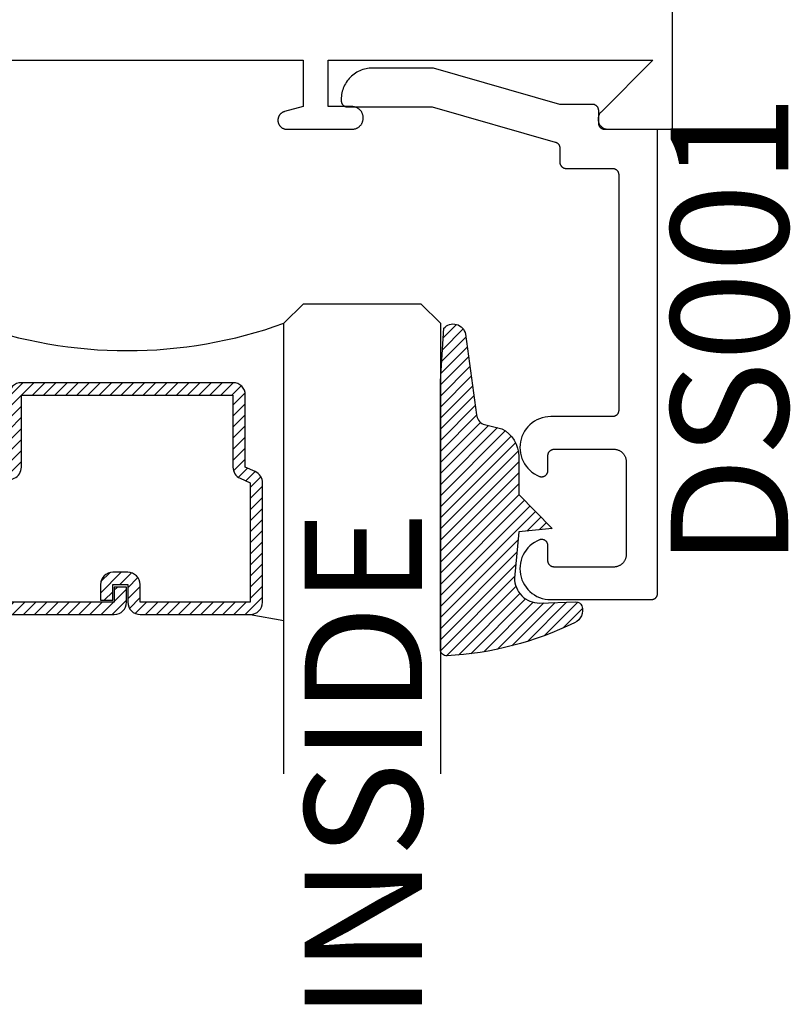
# Model space of a CAD drawing. Units: inches. Extents: x 0 to 124, y 0 to 19.
# Drawn here: x 101 to 102, y 8 to 10 of the extents above; entities that cross this region are included whole.
import ezdxf

# ---------------------------------------------------------------- set-up
doc = ezdxf.new("R2010")
doc.units = ezdxf.units.IN
doc.header["$MEASUREMENT"] = 0
for name, color, linetype in [('Arcadia-Profile', 5, 'Continuous'), ('Arcadia-Shade', 8, 'Continuous'), ('Arcadia-Text', 3, 'Continuous')]:
    doc.layers.add(name, color=color, linetype=linetype)
doc.styles.get("Standard").update_dxf_attribs({"font": 'ARIALN.TTF'})

# ---------------------------------------------------------------- blocks, each defined once
blk = doc.blocks.new('E-260MOD')
at = {"layer": 'Arcadia-Shade', "lineweight": -3}
h = blk.add_hatch(dxfattribs=at)
h.set_pattern_fill('ANSI31', color=256, scale=0.1, style=0)
h.set_pattern_definition([(45, (0.111432735196054, 0.0210802744449259), (-0.008838834764831844, 0.008838834764831846), [])])
edge = h.paths.add_edge_path()
edge.add_line((-0.1786578097246902, 0.2350642497696223), (-0.125, 0.2404197422160825))
edge.add_line((-0.125, 0.2404197422160825), (-0.1181936880113304, 0.3139171335331267))
edge.add_arc((-0.1581936880113304, 0.3139171335331286), 0.04000000000000002, 359.9999999999973, 449.9999999999999)
edge.add_line((-0.1581936880113304, 0.3539171335331286), (-0.2162454687676565, 0.3519725935885994))
edge.add_arc((-0.2162454687677204, 0.3619725935886442), 0.01000000000004481, 199.8505422421205, 270.0000000003661, ccw=False)
edge.add_arc((-0.2057289674488805, 0.3657692497091054), 0.02118084959594748, 113.38550761416829, 199.8505422417516, ccw=False)
edge.add_arc((0.01881379034085315, -0.09274421701558472), 0.531701062432379, 93.16608336545528, 115.98409913818631, ccw=False)
edge.add_arc((-0.009999999999999, 0.4281605382221339), 0.009999999999999006, -5.286437954055145e-12, 93.166083365465, ccw=False)
edge.add_line((0, 0.428160538222133), (0, 0))
edge.add_line((0, 0), (-0.005355283551523399, -0.0845275820354292))
edge.add_arc((-0.0204262058438835, -0.07137968101444413), 0.01999999999999943, 191.4084515945802, 318.8984941272966, ccw=False)
edge.add_line((-0.04003104600164366, -0.07533571973880618), (-0.05744640472207151, 0.0534071486590815))
edge.add_arc((-0.07724536299547531, 0.05057850034441513), 0.02000000000000125, 8.130742450397316, 62.82068149597912)
edge.add_line((-0.06810982592794791, 0.06837012653450475), (-0.0978388426688213, 0.0757519387839843))
edge.add_arc((-0.07499999999999962, 0.1202310042592028), 0.04999999999999967, 180.0000000000006, 242.82068149597302, ccw=False)
edge.add_line((-0.1249999999999993, 0.1202310042592023), (-0.125, 0.180419742216082))
edge.add_line((-0.125, 0.180419742216082), (-0.1786578097246902, 0.2350642497696223))
at = {"layer": 'Arcadia-Profile'}
blk.add_lwpolyline([(-0.1786578097246902, 0.2350642497696223), (-0.125, 0.2404197422160825), (-0.1181936880113304, 0.3139171335331267, 0.4142135623731083), (-0.1581936880113304, 0.3539171335331286), (-0.2162454687676565, 0.3519725935885994, -0.3160158995843511), (-0.2256512846930993, 0.3585769159274423, -0.3962562958274539), (-0.2141359800658433, 0.3852101994920861, -0.09989266188582809), (-0.01055230461303923, 0.4381452745538752, -0.4304926132808653), (0, 0.428160538222133), (0, 0), (-0.005355283551523399, -0.0845275820354292, -0.6217797134979012), (-0.04003104600164366, -0.07533571973880618), (-0.05744640472207151, 0.0534071486590815, 0.2432650129539878), (-0.06810982592794791, 0.06837012653450475), (-0.0978388426688213, 0.0757519387839843, -0.2811846954961982), (-0.1249999999999993, 0.1202310042592023), (-0.125, 0.180419742216082)], format="xyb", close=True, dxfattribs=at)
blk.add_lwpolyline([(-0.1786578097246902, 0.2350642497696223), (-0.125, 0.2404197422160825), (-0.1181936880113304, 0.3139171335331267, 0.4142135623731083), (-0.1581936880113304, 0.3539171335331286), (-0.2162454687676565, 0.3519725935885994, -0.3160158995843511), (-0.2256512846930993, 0.3585769159274423, -0.3962562958274539), (-0.2141359800658433, 0.3852101994920861, -0.09989266188582809), (-0.01055230461303923, 0.4381452745538752, -0.4304926132808653), (0, 0.428160538222133), (0, 0), (-0.005355283551523399, -0.0845275820354292, -0.6217797134979012), (-0.04003104600164366, -0.07533571973880618), (-0.05744640472207151, 0.0534071486590815, 0.2432650129539878), (-0.06810982592794791, 0.06837012653450475), (-0.0978388426688213, 0.0757519387839843, -0.2811846954961982), (-0.1249999999999993, 0.1202310042592023), (-0.125, 0.180419742216082)], format="xyb", close=True, dxfattribs=at)
blk = doc.blocks.new('*U89')
at = {"layer": 'Arcadia-Shade', "lineweight": -3}
h = blk.add_hatch(dxfattribs=at)
h.set_pattern_fill('ANSI31', color=256, scale=0.1, style=0)
h.set_pattern_definition([(45, (-12.49009116438055, -10.79353366436354), (-0.008838834764831844, 0.008838834764831846), [])])
edge = h.paths.add_edge_path()
edge.add_line((0.499011675582075, 0.4285564927512802), (0.5229934129158451, 0.4285564927512837))
edge.add_arc((0.5229934129158463, 0.4482414927513224), 0.0196850000000387, 269.9999999999964, 359.9999999999984)
edge.add_line((0.542678412915885, 0.4482414927513219), (0.542678412915885, 0.4732180318310384))
edge.add_line((0.542678412915885, 0.4732180318310384), (0.5229934129158451, 0.4732180318310384))
edge.add_line((0.5229934129158451, 0.4732180318310384), (0.5229934129158451, 0.4482414927513219))
edge.add_line((0.5229934129158451, 0.4482414927513219), (0.499011675582075, 0.4482414927513219))
edge.add_line((0.499011675582075, 0.4482414927513219), (0.499011675582075, 0.4763228331426532))
edge.add_arc((0.47932667558206, 0.476322833142687), 0.01968500000001505, 359.9999999999018, 449.9999999999018)
edge.add_line((0.4793266755820937, 0.496007833142702), (0.3036411249999347, 0.4960078331426985))
edge.add_arc((0.3036411249999347, 0.4763228331426603), 0.01968500000003814, 90, 180)
edge.add_line((0.2839561249998965, 0.4763228331426603), (0.2839561249998965, 0.2858323436881278))
edge.add_arc((0.3036411249999145, 0.2858323436881261), 0.01968500000001799, 179.999999999995, 245.4529343159603)
edge.add_line((0.2954631769583571, 0.2679264678137017), (0.3114070047096007, 0.2606446238063391))
edge.add_line((0.3114070047096007, 0.2606446238063391), (0.3114070047096007, 0.1457257251104203))
edge.add_arc((0.3310920047095802, 0.145725725110422), 0.01968499999997952, 180.0000000000052, 270.0000000000052)
edge.add_line((0.331092004709582, 0.1260407251104425), (0.668905995290265, 0.126040725110439))
edge.add_arc((0.6689059952902658, 0.1457257251104211), 0.01968499999998219, 269.9999999999974, 359.9999999999974)
edge.add_line((0.688590995290248, 0.1457257251104203), (0.688590995290248, 0.2606446238063391))
edge.add_line((0.688590995290248, 0.2606446238063391), (0.7045348230414366, 0.2679264678137088))
edge.add_arc((0.6963568749998893, 0.2858323436881248), 0.01968500000000608, 294.547065684023, 359.9999999999882)
edge.add_line((0.7160418749998954, 0.2858323436881207), (0.7160418749998936, 0.4763228331426603))
edge.add_arc((0.696356874999912, 0.47632283314266), 0.01968499999998163, 9.69435005780996e-13, 89.99999999999902)
edge.add_line((0.6963568749999123, 0.4960078331426416), (0.520672186999926, 0.4960078331426985))
edge.add_arc((0.5206721869999242, 0.4763228331426586), 0.01968500000003992, 89.99999999999483, 179.9999999999948)
edge.add_line((0.5009871869998843, 0.4763228331426603), (0.5009871869998843, 0.4521573060815705))
edge.add_line((0.5009871869998843, 0.4521573060815705), (0.520672186999926, 0.4521573060815705))
edge.add_line((0.520672186999926, 0.4521573060815705), (0.520672186999926, 0.4763228331426603))
edge.add_line((0.520672186999926, 0.4763228331426603), (0.6963568749999123, 0.4763228331426603))
edge.add_line((0.6963568749999123, 0.4763228331426603), (0.6963568749999123, 0.2858323436881207))
edge.add_line((0.6963568749999123, 0.2858323436881207), (0.6804130472487255, 0.2785504996807049))
edge.add_arc((0.6885909952902385, 0.260644623806309), 0.0196849999999735, 114.5470656839565, 179.9999999999124)
edge.add_line((0.668905995290265, 0.2606446238063391), (0.668905995290265, 0.1457257251104203))
edge.add_line((0.668905995290265, 0.1457257251104203), (0.331092004709582, 0.1457257251104203))
edge.add_line((0.331092004709582, 0.1457257251104203), (0.331092004709582, 0.2606446238063391))
edge.add_arc((0.311407004709616, 0.2606446238063067), 0.01968499999996604, 9.435834056275837e-11, 65.45293431605756)
edge.add_line((0.3195849527511214, 0.2785504996806978), (0.3036411249999347, 0.2858323436881207))
edge.add_line((0.3036411249999347, 0.2858323436881207), (0.3036411249999347, 0.4763228331426603))
edge.add_line((0.3036411249999347, 0.4763228331426603), (0.4793266755820937, 0.4763228331426603))
edge.add_line((0.4793266755820937, 0.4763228331426603), (0.4793266755820937, 0.4482414927513219))
edge.add_arc((0.4990116755821052, 0.4482414927512917), 0.0196850000000115, 179.9999999999121, 269.9999999999121)
at = {"layer": 'Arcadia-Profile'}
for p, q in [((0, 0.03125), (1.77635683940025e-15, 0.75)), ((0.25, 0.75), (0.25, 0.03125)), ((0.75, 0.03125), (0.75, 0.75)), ((1, 0.75), (1, 0.03125)), ((0.3036416249999334, 0.496007833142702), (0.2499999999999218, 0.5053829846366895)), ((0.6963568749999123, 0.496007833142702), (0.7499984999999256, 0.5053829846366895)), ((0.7080088700575029, 0.2699663348586228), (0.71222288382938, 0.2741803486304981)), ((0.03125, 0), (0, 0.03125)), ((0.03125, 0), (0, 0.03125)), ((0.03125, 0), (0, 0.03125)), ((0.03125, 0), (0, 0.03125)), ((0.03125, 0), (0, 0.03125)), ((0.25, 0.03125), (0.21875, 0)), ((0.25, 0.03125), (0.21875, 0)), ((0.78125, 0), (0.75, 0.03125)), ((1, 0.03125), (0.96875, 0)), ((0.21875, 0), (0.03125, 0)), ((0.21875, 0), (0.03125, 0)), ((0.96875, 0), (0.78125, 0))]:
    blk.add_line(p, q, dxfattribs=at)
blk.add_lwpolyline([(0.499011675582075, 0.4285564927512802), (0.5229934129158451, 0.4285564927512837, 0.4142135623731049), (0.542678412915885, 0.4482414927513219), (0.542678412915885, 0.4732180318310384), (0.5229934129158451, 0.4732180318310384), (0.5229934129158451, 0.4482414927513219), (0.499011675582075, 0.4482414927513219), (0.499011675582075, 0.4763228331426532, 0.414213562373095), (0.4793266755820937, 0.496007833142702), (0.3036411249999347, 0.4960078331426985, 0.414213562373095), (0.2839561249998965, 0.4763228331426603), (0.2839561249998965, 0.2858323436881278, 0.2936188569408289), (0.2954631769583571, 0.2679264678137017), (0.3114070047096007, 0.2606446238063391), (0.3114070047096007, 0.1457257251104203, 0.414213562373095), (0.331092004709582, 0.1260407251104425), (0.668905995290265, 0.126040725110439, 0.414213562373095), (0.688590995290248, 0.1457257251104203), (0.688590995290248, 0.2606446238063391), (0.7045348230414366, 0.2679264678137088, 0.2936188569408282), (0.7160418749998954, 0.2858323436881207), (0.7160418749998936, 0.4763228331426603, 0.4142135623730852), (0.6963568749999123, 0.4960078331426416), (0.520672186999926, 0.4960078331426985, 0.414213562373095), (0.5009871869998843, 0.4763228331426603), (0.5009871869998843, 0.4521573060815705), (0.520672186999926, 0.4521573060815705), (0.520672186999926, 0.4763228331426603), (0.6963568749999123, 0.4763228331426603), (0.6963568749999123, 0.2858323436881207), (0.6804130472487255, 0.2785504996807049, 0.2936188569407848), (0.668905995290265, 0.2606446238063391), (0.668905995290265, 0.1457257251104203), (0.331092004709582, 0.1457257251104203), (0.331092004709582, 0.2606446238063391, 0.293618856940819), (0.3195849527511214, 0.2785504996806978), (0.3036411249999347, 0.2858323436881207), (0.3036411249999347, 0.4763228331426603), (0.4793266755820937, 0.4763228331426603), (0.4793266755820937, 0.4482414927513219, 0.4142135623730945)], format="xyb", close=True, dxfattribs=at)
blk.add_arc((0.4999992499998971, -0.6625220109668888), 0.7374409998105559, 70.18348207574029, 109.8165179242614, dxfattribs=at)

msp = doc.modelspace()

# ---------------------------------------------------------------- linework, layer by layer
at = {"layer": 'Arcadia-Profile', "lineweight": -3, "elevation": -1.081635760000416e-08}
msp.add_lwpolyline([(100.7541548576713, 9.546265533060847), (101.3141548576713, 9.546265533060847), (101.3141548576713, 9.472265533060778), (101.2845313910399, 9.46432794909984), (101.2839449764783, 9.464157024842194), (101.2833665756648, 9.463960684222826), (101.2827972896182, 9.463739300986987), (101.282238202007, 9.46349329655041), (101.2816903770861, 9.46322313919623), (101.2811548576714, 9.462929343184811), (101.2806326631545, 9.462612467773312), (101.2801247875624, 9.462273116151806), (101.2796321976652, 9.461911934295955), (101.2791558311357, 9.46152960973555), (101.2786965947647, 9.461126870247114), (101.2782553627347, 9.460704482468515), (101.277832974956, 9.460263250438544), (101.2774302354677, 9.459804014067373), (101.2770479109072, 9.45932764753789), (101.2766867290513, 9.458835057640641), (101.2763473774299, 9.458327182048748), (101.2760305020184, 9.457804987531887), (101.2757367060068, 9.457269468117062), (101.2754665486528, 9.456721643196175), (101.2752205442162, 9.456162555584939), (101.2749991609803, 9.455593269538355), (101.2748028203609, 9.455014868724817), (101.2746318961033, 9.454428454163377), (101.2744867135716, 9.453835142126906), (101.2743675491292, 9.453236062019101), (101.2742746296121, 9.452632354222857), (101.274208131898, 9.452025167930202), (101.2741681825692, 9.451415658954971), (101.2741548576713, 9.450804987531825), (101.2741548576713, 9.450265533060843), (101.2741740441848, 9.449532829673359), (101.2742315511362, 9.448802134575004), (101.274327220903, 9.448075450550192), (101.274460791261, 9.447354769389364), (101.2746318961033, 9.446642066429291), (101.2748400664432, 9.445939295139539), (101.2750847317003, 9.44524838176713), (101.2753652212643, 9.444571220057611), (101.2756807663327, 9.443909666064343), (101.2760305020184, 9.443265533060782), (101.2764134697201, 9.442640586570548), (101.2768286197501, 9.442036539528686), (101.2772748142109, 9.441455047586174), (101.2777508301146, 9.440897704571768), (101.2782553627347, 9.440366038124154), (101.2787870291823, 9.439861505504183), (101.2793443721966, 9.439385489600369), (101.2799258641393, 9.438939295139477), (101.2805299111811, 9.438524145109483), (101.2811548576714, 9.438141177407857), (101.281798990675, 9.437791441722226), (101.2824605446682, 9.437475896653865), (101.2831377063777, 9.437195407089717), (101.2838286197501, 9.436950741832703), (101.2845313910399, 9.436742571492829), (101.2852440939999, 9.436571466650463), (101.2859647751608, 9.43643789629246), (101.2866914591856, 9.436342226525682), (101.2874221542839, 9.436284719574275), (101.2881548576713, 9.43626553306072), (101.3926548576713, 9.43626553306072), (101.3935707369056, 9.436289516202493), (101.3944841057785, 9.436361399891808), (101.3953924608095, 9.436480987100282), (101.3962933122606, 9.436647950047842), (101.3971841909606, 9.436861831100629), (101.3980626550729, 9.437122044025642), (101.3989262967884, 9.437427875597137), (101.3997727489251, 9.437778487552038), (101.4005996914168, 9.438172918887545), (101.4014048576714, 9.438610088494585), (101.4021860407841, 9.439088798121844), (101.4029410995865, 9.43960773565928), (101.4036679645147, 9.440165478735167), (101.4043646432826, 9.440760498614878), (101.4050292263421, 9.441391164390012), (101.4056598921172, 9.442055747449473), (101.4062549119968, 9.442752426217481), (101.4068126550729, 9.443479291145565), (101.4073315926104, 9.444234349948061), (101.4078103022376, 9.445015533060683), (101.4082474718446, 9.445820699315306), (101.4086419031801, 9.44664764180689), (101.408992515135, 9.447494093943675), (101.4092983467065, 9.448357735659243), (101.4095585596314, 9.44923619977149), (101.4097724406842, 9.45012707847141), (101.4099394036318, 9.451027929922617), (101.4100589908403, 9.451936284953632), (101.4101308745295, 9.452849653826576), (101.4101548576713, 9.453765533060874), (101.4101548576713, 9.45476553306085), (101.4101308745295, 9.455681412294922), (101.4100589908403, 9.456594781167865), (101.4099394036318, 9.45750313619888), (101.4097724406842, 9.458403987650087), (101.4095585596314, 9.459294866350007), (101.4092983467065, 9.460173330462254), (101.408992515135, 9.461036972177823), (101.4086419031801, 9.461883424314607), (101.4082474718446, 9.462710366806192), (101.4078103022376, 9.463515533060814), (101.4073315926104, 9.464296716173436), (101.4068126550729, 9.465051774975933), (101.4062549119968, 9.465778639904244), (101.4056598921172, 9.466475318672025), (101.4050292263421, 9.467139901731485), (101.4043646432826, 9.46777056750662), (101.4036679645147, 9.46836558738633), (101.4029410995865, 9.468923330462445), (101.4021860407841, 9.46944226799988), (101.4014048576714, 9.469920977626913), (101.4005996914168, 9.47035814723418), (101.3997727489251, 9.47075257856946), (101.3989262967884, 9.471103190524587), (101.3980626550729, 9.471409022095855), (101.3971841909606, 9.471669235020869), (101.3962933122606, 9.471883116073656), (101.3953924608095, 9.472050079021216), (101.3944841057785, 9.47216966622969), (101.3935707369056, 9.472241549919005), (101.3926548576713, 9.472265533060778), (101.3541548576713, 9.472265533060778), (101.3541548576713, 9.546265533060847), (101.8725274406734, 9.546265533060847), (101.7898411491723, 9.46357924155987), (101.7889883622217, 9.462656701834163), (101.7882105857613, 9.461670097097482), (101.7875126150417, 9.460625510096321), (101.7868987532843, 9.45952938105657), (101.7863727851512, 9.458388467978608), (101.7859379534106, 9.457209804970859), (101.785596938945, 9.456000658882573), (101.7853518442218, 9.454768484501443), (101.7852041803316, 9.453520878592514), (101.7851548576713, 9.452265533060796), (101.7852041803316, 9.451010187529079), (101.7853518442218, 9.44976258162015), (101.785596938945, 9.44853040723902), (101.7859379534106, 9.447321261150734), (101.7863727851512, 9.446142598142984), (101.7868987532843, 9.445001685065023), (101.7875126150417, 9.443905556025271), (101.7882105857613, 9.44286096902411), (101.7889883622217, 9.441874364287429), (101.7898411491723, 9.440951824561722), (101.790763688898, 9.440099037611077), (101.7917502936346, 9.439321261150695), (101.7927948806359, 9.438623290431138), (101.7938910096755, 9.438009428673837), (101.7950319227535, 9.437483460540676), (101.7962105857613, 9.4370486288), (101.7974197318496, 9.436707614334324), (101.7986519062307, 9.436462519611183), (101.7998995121397, 9.436314855721008), (101.8011548576713, 9.43626553306072), (101.9041548576713, 9.43626553306072), (101.9041548576713, 11.48626553306067)], dxfattribs=at)
at = {"layer": 'Arcadia-Profile', "elevation": -1.081635760000416e-08}
msp.add_lwpolyline([(101.3751537576713, 9.483795533060999), (101.3751537576713, 9.481795533060819), (101.3751674623214, 9.48127217306083), (101.3752085387213, 9.480750253060847), (101.3752768742713, 9.48023119306086), (101.3753722816713, 9.479716413060856), (101.3754944993714, 9.47920734306095), (101.3756431924713, 9.478705363060868), (101.3758179533713, 9.478211853060799), (101.3760183030713, 9.477728163060789), (101.3762436926713, 9.477255633060992), (101.3764935036713, 9.476795533060937), (101.3767670516713, 9.476349143060958), (101.3770635876713, 9.475917683060885), (101.3773822976713, 9.475502333060973), (101.3777223096713, 9.475104223060868), (101.3780826896713, 9.47472446306088), (101.3784624516713, 9.474364083060806), (101.3788605536713, 9.47402407306086), (101.3792759046713, 9.473705363060986), (101.3797073676713, 9.47340882306085), (101.3801537576713, 9.473135283060998), (101.3806138526713, 9.472885463060862), (101.3810863916713, 9.472660083060788), (101.3815700786713, 9.472459733060901), (101.3820635876713, 9.472284963060844), (101.3825655676713, 9.472136273061011), (101.3830746406713, 9.472014053060917), (101.3835894126714, 9.471918653060953), (101.3841084726713, 9.471850313060855), (101.3846303976713, 9.471809233061009), (101.3851537576713, 9.471795533060828), (101.5205474576713, 9.471795533060828), (101.7168975576713, 9.415770533060964), (101.7173092576713, 9.415643433060865), (101.7177151576713, 9.4154987330609), (101.7181144576713, 9.415336533060923), (101.7185063576713, 9.415157433060955), (101.7188901576713, 9.414961533060847), (101.7192651576713, 9.414749333060996), (101.7196307576713, 9.414521133060958), (101.7199861576714, 9.414277433060903), (101.7203306576713, 9.41401863306092), (101.7206637576713, 9.413745133060871), (101.7209846576713, 9.413457633060858), (101.7212929576713, 9.413156633060822), (101.7215880576713, 9.412842533060854), (101.7218692576713, 9.412516033060825), (101.7221361576713, 9.412177733060986), (101.7223882576713, 9.411828233060902), (101.7226250576713, 9.411468233060901), (101.7228461576714, 9.411098333061005), (101.7230510576713, 9.41071923306086), (101.7232394576713, 9.410331733060872), (101.7234109576713, 9.409936433060835), (101.7235653576713, 9.40953403306085), (101.7237021576714, 9.40912543306095), (101.7238213576713, 9.408711333061007), (101.7239224576713, 9.408292533060973), (101.7240055576713, 9.40786963306087), (101.7240702576714, 9.407443633060808), (101.7241166576713, 9.40701523306089), (101.7241444576713, 9.406585233060838), (101.7241537576713, 9.406154333060982), (101.7241537576713, 9.383700133060898), (101.7241674576713, 9.383176833060958), (101.7242085576713, 9.382654833060911), (101.7242768576713, 9.382135833060971), (101.7243722576713, 9.381621033060952), (101.7244944576714, 9.381111933060907), (101.7246431576713, 9.38061003306089), (101.7248179576713, 9.380116433060863), (101.7250182576714, 9.37963283306081), (101.7252436576713, 9.379160233060844), (101.7254934576713, 9.37870013306079), (101.7257670576713, 9.378253733060916), (101.7260635576713, 9.377822333060891), (101.7263822576713, 9.377406933060826), (101.7267223576713, 9.377008833060842), (101.7270826576713, 9.376629133060902), (101.7274624576713, 9.376268733060812), (101.7278605576713, 9.375928733060988), (101.7282758576713, 9.375610033061008), (101.7287073576713, 9.375313433060825), (101.7291537576713, 9.375039933061004), (101.7296138576713, 9.374790133060884), (101.7300863576713, 9.374564733060794), (101.7305700576713, 9.374364333060981), (101.7310635576713, 9.374189633060865), (101.7315655576713, 9.374040933060911), (101.7320746576713, 9.373918733060833), (101.7325894576713, 9.37382323306079), (101.7331084576713, 9.373754933060951), (101.7336303576713, 9.373713833060862), (101.7341537576713, 9.373700133060908), (101.8081537576713, 9.373700133060908), (101.8086771576713, 9.373686433060954), (101.8091990576713, 9.373645333060864), (101.8097180576713, 9.373577033060798), (101.8102328576713, 9.373481633060834), (101.8107419576713, 9.373359433060983), (101.8112439576714, 9.373210733060802), (101.8117374576714, 9.373035933060834), (101.8122211576713, 9.372835633060873), (101.8126936576713, 9.37261023306101), (101.8131537576713, 9.37236043306089), (101.8136001576713, 9.37208683306099), (101.8140316576714, 9.371790333060886), (101.8144469576713, 9.371471633060906), (101.8148450576713, 9.371131633060855), (101.8152248576713, 9.370771233060992), (101.8155851576714, 9.370391433060973), (101.8159252576713, 9.36999333306099), (101.8162439576713, 9.369578033061003), (101.8165404576713, 9.3691465330609), (101.8168140576714, 9.368700133060798), (101.8170638576714, 9.368240033060971), (101.8172892576713, 9.367767533060857), (101.8174895576714, 9.367283833060952), (101.8176643576713, 9.366790333061005), (101.8178130576713, 9.366288333060908), (101.8179352576714, 9.365779233060863), (101.8180306576713, 9.365264533060923), (101.8180989576713, 9.364745433060904), (101.8181400576714, 9.364223533060937), (101.8181537576713, 9.363700133060917), (101.8181537576713, 8.98770013306094), (101.8181400576714, 8.987176833061), (101.8180989576713, 8.986654833060953), (101.8180306576713, 8.986135833060786), (101.8179352576714, 8.985621033060994), (101.8178130576713, 8.98511193306095), (101.8176643576713, 8.984610033060932), (101.8174895576714, 8.984116433060905), (101.8172892576713, 8.983632833060852), (101.8170638576714, 8.983160233060886), (101.8168140576714, 8.982700133060831), (101.8165404576713, 8.982253733060958), (101.8162439576713, 8.981822333060933), (101.8159252576713, 8.981406933060867), (101.8155851576714, 8.981008833060883), (101.8152248576713, 8.980629133060944), (101.8148450576713, 8.980268733060853), (101.8144469576713, 8.979928733060802), (101.8140316576714, 8.979610033060823), (101.8136001576713, 8.979313433060867), (101.8131537576713, 8.979039933060818), (101.8126936576713, 8.978790133060926), (101.8122211576713, 8.978564733060836), (101.8117374576714, 8.978364333060796), (101.8112439576714, 8.978189633060907), (101.8107419576713, 8.978040933060953), (101.8102328576713, 8.977918733060875), (101.8097180576713, 8.977823233060832), (101.8091990576713, 8.977754933060993), (101.8086771576713, 8.977713833060903), (101.8081537576713, 8.97770013306095), (101.7095096576713, 8.97770013306095), (101.7049741576713, 8.977470233060927), (101.7004788576713, 8.976824733060909), (101.6960619576713, 8.975769233060788), (101.6917605576713, 8.974312533060953), (101.6876111576714, 8.972466933060929), (101.6836488576713, 8.970248133060892), (101.6799069576713, 8.967674833060897), (101.6764171576713, 8.964768733060879), (101.6732090576713, 8.961554533060877), (101.6703095576713, 8.958059233060936), (101.6677434576713, 8.954312433060892), (101.6655321576713, 8.95034583306088), (101.6636944576713, 8.946192933060871), (101.6622459576713, 8.941888833060972), (101.6611988576714, 8.937469833060874), (101.6605619576713, 8.932973433060994), (101.6603406576713, 8.92843753306093), (101.6605368576713, 8.923900433060822), (101.6611488576713, 8.919400533060895), (101.6621714576713, 8.914975833060822), (101.6635961576713, 8.910663733060943), (101.6654107576713, 8.90650073306088), (101.6676000576713, 8.902521933060967), (101.6701453576713, 8.898761033060879), (101.6730254576714, 8.895249733060979), (101.6762156576713, 8.892017733060953), (101.6796893576713, 8.889092433060938), (101.6834168576713, 8.886498433060893), (101.6873669576713, 8.884257733060991), (101.6915060576713, 8.88238923306099), (101.6921166576713, 8.88217253306098), (101.6927400576713, 8.88199583306087), (101.6933736576713, 8.881859833060986), (101.6940146576713, 8.881765233060975), (101.6946604576713, 8.881712333060847), (101.6953082576713, 8.881701333060988), (101.6959554576713, 8.881732333060796), (101.6965993576713, 8.881805233060874), (101.6972370576713, 8.881919533060824), (101.6978661576713, 8.882075033060943), (101.6984837576713, 8.882270933060823), (101.6990874576713, 8.882506333060888), (101.6996745576713, 8.882780433060958), (101.7002427576713, 8.883091833060831), (101.7007895576713, 8.883439533060852), (101.7013126576713, 8.883821833060807), (101.7018099576713, 8.884237233060873), (101.7022792576713, 8.884683933060984), (101.7027186576714, 8.88516013306085), (101.7031263576713, 8.885663733060852), (101.7035005576713, 8.886192733060994), (101.7038396576713, 8.886744833060817), (101.7041423576713, 8.887317733060996), (101.7044072576713, 8.887909133060845), (101.7046333576713, 8.888516333060949), (101.7048196576713, 8.889136933060996), (101.7049653576714, 8.889768233060892), (101.7050698576713, 8.890407733060925), (101.7051327576713, 8.891052633060923), (101.7051537576713, 8.891700233060789), (101.7051537576713, 8.915700133060824), (101.7051674576713, 8.916223533060844), (101.7052085576714, 8.916745433060811), (101.7052768576713, 8.91726453306083), (101.7053722576713, 8.917779233060998), (101.7054944576713, 8.918288333060815), (101.7056431576713, 8.918790333060912), (101.7058179576713, 8.91928383306086), (101.7060182576713, 8.919767533060991), (101.7062436576713, 8.920240033060878), (101.7064934576713, 8.920700133060933), (101.7067670576713, 8.921146533060806), (101.7070635576713, 8.92157803306091), (101.7073822576713, 8.921993333060897), (101.7077223576713, 8.92239143306088), (101.7080826576713, 8.9227712330609), (101.7084624576713, 8.92313163306099), (101.7088605576713, 8.923471633060814), (101.7092758576713, 8.923790333060794), (101.7097073576713, 8.924086833060898), (101.7101537576713, 8.924360433060798), (101.7106138576713, 8.924610233060918), (101.7110863576713, 8.924835633061008), (101.7115700576713, 8.925035933060968), (101.7120635576713, 8.925210733060936), (101.7125655576713, 8.92535943306089), (101.7130746576714, 8.925481633060969), (101.7135894576713, 8.925577033060932), (101.7141084576713, 8.925645333060999), (101.7146303576713, 8.92568643306086), (101.7151537576713, 8.925700133060815), (101.8101537576713, 8.925700133060815), (101.8112004576713, 8.925672733060907), (101.8122443576713, 8.925590633060807), (101.8132824576713, 8.925453933060822), (101.8143119576713, 8.925263133060895), (101.8153301576713, 8.925018633060887), (101.8163340576713, 8.92472133306083), (101.8173211576713, 8.924371733060894), (101.8182884576714, 8.923971033060894), (101.8192335576713, 8.923520333060793), (101.8201537576713, 8.92302063306093), (101.8210465576714, 8.92247353306098), (101.8219094576713, 8.921880533061), (101.8227401576713, 8.92124303306096), (101.8235363576713, 8.920563033060859), (101.8242958576713, 8.919842333060984), (101.8250166576714, 8.919082733060947), (101.8256966576713, 8.918286533060979), (101.8263340576713, 8.917455833060927), (101.8269271576713, 8.916592933060798), (101.8274742576713, 8.915700133060824), (101.8279738576713, 8.914779933060942), (101.8284246576713, 8.91383493306094), (101.8288253576713, 8.912867533060904), (101.8291748576713, 8.911880533061009), (101.8294722576713, 8.910876533060815), (101.8297167576713, 8.909858433060805), (101.8299075576713, 8.908828833060994), (101.8300441576713, 8.907790733060807), (101.8301263576713, 8.906746833060794), (101.8301537576713, 8.905700133060833), (101.8301537576713, 8.831700133060991), (101.8301537576713, 8.757700133060922), (101.8301263576713, 8.756653433060961), (101.8300441576713, 8.7556096330608), (101.8299075576713, 8.754571433060988), (101.8297167576713, 8.753541933060802), (101.8294722576713, 8.75252373306094), (101.8291748576713, 8.751519833060826), (101.8288253576713, 8.75053283306093), (101.8284246576713, 8.749565433060894), (101.8279738576713, 8.748620333060813), (101.8274742576713, 8.747700133060931), (101.8269271576713, 8.746807333060957), (101.8263340576713, 8.745944433060828), (101.8256966576713, 8.745113733061004), (101.8250166576714, 8.744317533060809), (101.8242958576713, 8.74355803306085), (101.8235363576713, 8.742837233060897), (101.8227401576713, 8.742157233060794), (101.8219094576713, 8.741519833060835), (101.8210465576714, 8.740926733061002), (101.8201537576713, 8.740379633060826), (101.8192335576713, 8.739880033060814), (101.8182884576714, 8.73942923306086), (101.8173211576713, 8.73902853306086), (101.8163340576713, 8.738679033061004), (101.8153301576713, 8.738381633060868), (101.8143119576713, 8.73813723306094), (101.8132824576713, 8.737946433060785), (101.8122443576713, 8.7378097330608), (101.8112004576713, 8.737727533060848), (101.8101537576713, 8.73770013306094), (101.7151537576713, 8.73770013306094), (101.7146303576713, 8.737713833060894), (101.7141084576713, 8.737754933060984), (101.7135894576713, 8.737823233060823), (101.7130746576714, 8.737918733060866), (101.7125655576713, 8.738040933060944), (101.7120635576713, 8.738189633060898), (101.7115700576713, 8.738364333060787), (101.7110863576713, 8.738564733060826), (101.7106138576713, 8.738790133060917), (101.7101537576713, 8.739039933060809), (101.7097073576713, 8.739313433060858), (101.7092758576713, 8.739610033060814), (101.7088605576713, 8.739928733060793), (101.7084624576713, 8.740268733060844), (101.7080826576713, 8.740629133060935), (101.7077223576713, 8.741008833060874), (101.7073822576713, 8.741406933060858), (101.7070635576713, 8.741822333060924), (101.7067670576713, 8.742253733060949), (101.7064934576713, 8.742700133060822), (101.7062436576713, 8.743160233060877), (101.7060182576713, 8.743632833060843), (101.7058179576713, 8.744116433060896), (101.7056431576713, 8.744610033060923), (101.7054944576713, 8.74511193306094), (101.7053722576713, 8.745621033060985), (101.7052768576713, 8.746135833061004), (101.7052085576714, 8.746654833060944), (101.7051674576713, 8.74717683306099), (101.7051537576713, 8.747700133060931), (101.7051537576713, 8.771700133060818), (101.7051327576713, 8.772347733060911), (101.7050698576713, 8.772992633060909), (101.7049653576714, 8.773632033060863), (101.7048196576713, 8.774263433060838), (101.7046333576713, 8.774884033060886), (101.7044072576713, 8.77549123306099), (101.7041423576713, 8.776082533060986), (101.7038396576713, 8.776655433060938), (101.7035005576713, 8.777207533060988), (101.7031263576713, 8.777736533060903), (101.7027186576714, 8.778240233060984), (101.7022792576713, 8.778716333060999), (101.7018099576713, 8.779163133060962), (101.7013126576713, 8.7795785330608), (101.7007895576713, 8.779960833060983), (101.7002427576713, 8.780308433060924), (101.6996745576713, 8.780619933060876), (101.6990874576713, 8.780893933060867), (101.6984837576713, 8.781129433061011), (101.6978661576713, 8.781325333060892), (101.6972370576713, 8.781480733060931), (101.6965993576713, 8.78159513306096), (101.6959554576713, 8.781667933060959), (101.6953082576713, 8.781698933060994), (101.6946604576713, 8.781687933060908), (101.6940146576713, 8.781635033061008), (101.6933736576713, 8.781540433060997), (101.6927400576713, 8.781404533060964), (101.6921166576713, 8.781227833060854), (101.6915060576713, 8.781011133060844), (101.6873669576713, 8.779142633060843), (101.6834168576713, 8.776901933060941), (101.6796893576713, 8.774307933060896), (101.6762156576713, 8.771382533060802), (101.6730254576714, 8.768150633060856), (101.6701453576713, 8.764639333060956), (101.6676000576713, 8.760878333060788), (101.6654107576713, 8.756899633060954), (101.6635961576713, 8.752736533060812), (101.6621714576713, 8.748424533060785), (101.6611488576713, 8.74399983306094), (101.6605368576713, 8.739499933060785), (101.6603406576713, 8.734962833060905), (101.6605619576713, 8.73042693306084), (101.6611988576714, 8.725930433060881), (101.6622459576713, 8.721511533060863), (101.6636944576713, 8.717207433060963), (101.6655321576713, 8.713054533060955), (101.6677434576713, 8.709087833060863), (101.6703095576713, 8.705341133060898), (101.6732090576713, 8.701845833060958), (101.6764171576713, 8.698631533060876), (101.6799069576713, 8.695725533060937), (101.6836488576713, 8.693152233060943), (101.6876111576714, 8.690933333060826), (101.6917605576713, 8.689087833060881), (101.6960619576713, 8.687631133060819), (101.7004788576713, 8.686575533060847), (101.7049741576713, 8.685930133060907), (101.7095096576713, 8.685700133060806), (101.8701537576713, 8.685700133060806), (101.8706771576714, 8.685713833060987), (101.8711990576713, 8.68575493306085), (101.8717180576713, 8.685823233060916), (101.8722328576713, 8.685918733060959), (101.8727419576713, 8.68604093306081), (101.8732439576713, 8.686189633060991), (101.8737374576713, 8.68636433306088), (101.8742211576713, 8.68656473306092), (101.8746936576713, 8.68679013306101), (101.8751537576713, 8.687039933060902), (101.8756001576713, 8.68731343306095), (101.8760316576713, 8.687610033060906), (101.8764469576713, 8.687928733060886), (101.8768450576713, 8.688268733060937), (101.8772248576714, 8.6886291330608), (101.8775851576713, 8.689008833060967), (101.8779252576713, 8.689406933060951), (101.8782439576713, 8.689822333060789), (101.8785404576713, 8.690253733060814), (101.8788140576713, 8.690700133060915), (101.8790638576713, 8.69116023306097), (101.8792892576713, 8.691632833060936), (101.8794895576713, 8.692116433060988), (101.8796643576713, 8.692610033060788), (101.8798130576713, 8.693111933060806), (101.8799352576713, 8.69362103306085), (101.8800306576713, 8.69413583306087), (101.8800989576713, 8.69465483306081), (101.8801400576713, 8.695176833060856), (101.8801537576713, 8.695700133060797), (101.8801537576713, 9.435700163060943), (101.7961537576713, 9.435700163060943), (101.7956303576714, 9.435713863060897), (101.7951084576713, 9.43575494306097), (101.7945894576713, 9.435823273060947), (101.7940746576713, 9.435918683060805), (101.7935655576713, 9.4360409030609), (101.7930635576713, 9.43618959306096), (101.7925700576713, 9.436364353060895), (101.7920863576713, 9.43656470306101), (101.7916138576713, 9.436790093060978), (101.7911537576713, 9.437039903060992), (101.7907073576713, 9.437313453060966), (101.7902758576713, 9.437609993060875), (101.7898605576713, 9.437928703060976), (101.7894624576713, 9.438268713060921), (101.7890826576714, 9.438629093060996), (101.7887223576713, 9.439008853060983), (101.7883822576713, 9.439406953060967), (101.7880635576714, 9.439822303060879), (101.7877670576713, 9.440253773060846), (101.7874934576713, 9.440700163060825), (101.7872436576713, 9.441160253060985), (101.7870182576713, 9.441632793060904), (101.7868179576713, 9.442116483060914), (101.7866431576713, 9.442609993060984), (101.7864944576713, 9.443111973060837), (101.7863722576713, 9.443621043060972), (101.7862768576713, 9.444135813060853), (101.7862085576713, 9.444654873060841), (101.7861674576713, 9.445176803060946), (101.7861537576713, 9.445700163060934), (101.7861537576713, 9.465912623060973), (101.7861399576714, 9.466438143060856), (101.7860985576713, 9.46696222306096), (101.7860296576713, 9.467483393060917), (101.7859334576713, 9.46800022306084), (101.7858101576713, 9.468511283060849), (101.7856602576713, 9.469015163060845), (101.7854841576713, 9.469510463060857), (101.7852821576713, 9.469995823060941), (101.7850549576713, 9.470469903060945), (101.7848031576713, 9.470931383060957), (101.7845274576713, 9.471378993060995), (101.7842286576713, 9.471811503060877), (101.7839074576713, 9.472227703060895), (101.7835648576714, 9.472626453060826), (101.7832017576713, 9.473006643060813), (101.7828192576713, 9.47336723306094), (101.7824182576713, 9.47370722306087), (101.7819999576713, 9.474025663060871), (101.7815655576713, 9.474321693060944), (101.7811161576713, 9.474594473060876), (101.7806530576713, 9.47484326306099), (101.7801774576713, 9.475067373060853), (101.7796908576714, 9.475266183060882), (101.7791943576714, 9.47543913306086), (101.7786895576713, 9.475585763060877), (101.7781776576713, 9.47570566306095), (101.7776602576713, 9.475798493060807), (101.7771386576713, 9.47586400306082), (101.7766143576713, 9.475902013060846), (101.7760887576713, 9.475912413060911), (101.7241537576713, 9.475574623060908), (101.5223575576713, 9.533795533060953), (101.4251537576713, 9.533795533060953), (101.4225369576713, 9.533727009800856), (101.4199273376714, 9.533521627861006), (101.4173320376714, 9.533179950060827), (101.4147581776713, 9.532702913060945), (101.4122128076713, 9.532091824060814), (101.4097029076713, 9.5313483590609), (101.4072353576714, 9.530474554060817), (101.4048169276713, 9.529472806060909), (101.4024542376713, 9.528345859060806), (101.4001537576713, 9.5270968030608), (101.3979218076714, 9.525729061060844), (101.3957644976713, 9.524246383060841), (101.3936877376714, 9.52265283306079), (101.3916972276713, 9.520952773060941), (101.3897984176713, 9.519150873060795), (101.3879965176713, 9.517252063060965), (101.3862964576713, 9.515261553060924), (101.3847029076713, 9.513184793060788), (101.3832202296713, 9.511027483060985), (101.3818524876713, 9.508795533060862), (101.3806034316713, 9.506495053060831), (101.3794764846713, 9.504132363060904), (101.3784747366714, 9.50171393306087), (101.3776009316713, 9.499246383060978), (101.3768574666714, 9.4967364830608), (101.3762463776713, 9.494191113060793), (101.3757693406713, 9.49161725306081), (101.3754276628713, 9.48902195306087), (101.3752222809313, 9.48641233306094)], close=True, dxfattribs=at)

# ---------------------------------------------------------------- block references
at = {"layer": 'Arcadia-Profile', "lineweight": -3, "rotation": 180}
for name, p in [('*U89', (101.5334893523877, 9.157857122758884, -1.081635760000416e-08)), ('E-260MOD', (101.5334893523877, 9.034104269214055, -1.081635760000416e-08))]:
    msp.add_blockref(name, p, dxfattribs=at)

# ---------------------------------------------------------------- texts
at = {"layer": 'Arcadia-Text', "lineweight": -3}
for s, p in [('DS001', (102.0887059899436, 8.737333830166023, -1.081635760000416e-08)), ('INSIDE', (101.504305473703, 8.014173199285125, 0.0001031485708496219))]:
    msp.add_text(s, height=0.1875, rotation=90, dxfattribs=at).set_placement(p)

doc.saveas('drawing.dxf')
